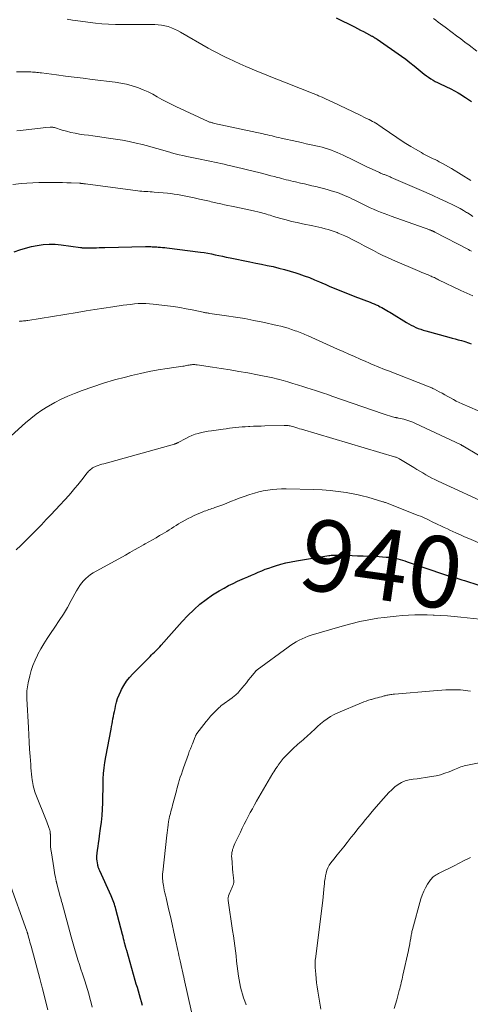
# Model space of a CAD drawing. Units: feet. Extents: x 2015000 to 2020000, y 520000 to 525000.
# Drawn here: x 2016044 to 2016170, y 521842 to 522118 of the extents above; entities that cross this region are included whole.
import ezdxf
from ezdxf.enums import TextEntityAlignment as Align

# ---------------------------------------------------------------- set-up
doc = ezdxf.new("R2010")
doc.units = ezdxf.units.FT
doc.header["$LTSCALE"] = 100
doc.header["$MEASUREMENT"] = 0
for name, color, linetype, lineweight in [('CONTOUR INDEX', 32, 'Continuous', 25), ('CONTOUR INDEX LABEL', 7, 'Continuous', 15), ('CONTOUR INTERMEDIATE', 40, 'Continuous', 15)]:
    doc.layers.add(name, color=color, linetype=linetype, lineweight=lineweight)
doc.styles.add('slant', font='romans.shx', dxfattribs={"oblique": 14.999978})

msp = doc.modelspace()

# ---------------------------------------------------------------- linework, layer by layer
at = {"layer": 'CONTOUR INDEX', "flags": 128}
for points, elevation in [([(2016132.34, 522118.35), (2016137.46, 522115.78), (2016138.32, 522115.35), (2016139.18, 522114.91), (2016140.04, 522114.46), (2016140.89, 522114.02), (2016142.38, 522113.23), (2016142.49, 522113.17), (2016142.59, 522113.11), (2016142.7, 522113.05), (2016142.8, 522112.98), (2016142.98, 522112.86), (2016142.99, 522112.85), (2016143.01, 522112.84), (2016143.02, 522112.83), (2016143.04, 522112.82), (2016143.1, 522112.78), (2016143.12, 522112.77), (2016143.13, 522112.76), (2016143.15, 522112.75), (2016143.16, 522112.74), (2016143.36, 522112.63), (2016143.47, 522112.56), (2016143.58, 522112.5), (2016143.69, 522112.42), (2016143.8, 522112.35), (2016150.63, 522107.57), (2016151.83, 522106.71), (2016153.01, 522105.82), (2016154.17, 522104.91), (2016155.31, 522103.97), (2016156.44, 522103.02), (2016157.02, 522102.56), (2016157.6, 522102.11), (2016158.21, 522101.69), (2016158.83, 522101.28), (2016159.47, 522100.9), (2016160.11, 522100.53), (2016160.76, 522100.19), (2016161.43, 522099.86), (2016164.49, 522098.4), (2016165.5, 522097.9), (2016166.48, 522097.36), (2016167.44, 522096.77), (2016168.38, 522096.15), (2016168.61, 522095.99), (2016169.42, 522095.42), (2016170.23, 522094.86)], 900), ([(2016042.18, 522052.77), (2016043.77, 522053.33), (2016045.38, 522053.82), (2016047.02, 522054.23), (2016048.67, 522054.58), (2016050.33, 522054.8), (2016052, 522054.92), (2016053.67, 522054.87), (2016055.35, 522054.73), (2016060.73, 522053.99), (2016060.88, 522053.97), (2016061.03, 522053.95), (2016061.19, 522053.93), (2016061.34, 522053.92), (2016061.49, 522053.91), (2016061.64, 522053.9), (2016061.79, 522053.9), (2016061.95, 522053.89), (2016062.27, 522053.9), (2016062.58, 522053.9), (2016062.89, 522053.91), (2016063.21, 522053.91), (2016063.52, 522053.91), (2016064.46, 522053.92), (2016065.24, 522053.93), (2016066.03, 522053.94), (2016066.81, 522053.95), (2016067.59, 522053.97), (2016078.97, 522054.22), (2016079.07, 522054.22), (2016079.17, 522054.23), (2016079.27, 522054.23), (2016079.37, 522054.23), (2016079.47, 522054.23), (2016079.57, 522054.23), (2016079.67, 522054.23), (2016079.77, 522054.23), (2016080.43, 522054.22), (2016080.87, 522054.2), (2016081.3, 522054.18), (2016081.73, 522054.16), (2016082.16, 522054.14), (2016082.52, 522054.11), (2016083.13, 522054.07), (2016083.74, 522054.01), (2016084.34, 522053.95), (2016084.95, 522053.88), (2016094.34, 522052.68), (2016095.39, 522052.54), (2016096.43, 522052.37), (2016097.46, 522052.18), (2016098.5, 522051.97), (2016099.53, 522051.75), (2016100.56, 522051.53), (2016101.59, 522051.31), (2016102.63, 522051.1), (2016108.21, 522049.97), (2016109.83, 522049.63), (2016111.45, 522049.3), (2016113.07, 522048.96), (2016114.68, 522048.61), (2016116.29, 522048.23), (2016117.89, 522047.82), (2016119.48, 522047.36), (2016121.06, 522046.86), (2016121.89, 522046.58), (2016123.37, 522046.07), (2016124.84, 522045.53), (2016126.29, 522044.94), (2016127.73, 522044.34), (2016128.3, 522044.09), (2016129.45, 522043.59), (2016130.61, 522043.09), (2016131.77, 522042.6), (2016132.93, 522042.12), (2016134.1, 522041.64), (2016135.26, 522041.17), (2016136.44, 522040.71), (2016137.61, 522040.26), (2016141.89, 522038.64), (2016142.45, 522038.42), (2016143, 522038.19), (2016143.55, 522037.94), (2016144.1, 522037.68), (2016144.24, 522037.61), (2016144.71, 522037.37), (2016145.17, 522037.13), (2016145.62, 522036.88), (2016146.07, 522036.62), (2016146.52, 522036.36), (2016146.97, 522036.09), (2016147.41, 522035.82), (2016147.86, 522035.55), (2016152.04, 522032.96), (2016152.67, 522032.58), (2016153.32, 522032.23), (2016153.98, 522031.9), (2016154.65, 522031.59), (2016155.33, 522031.31), (2016156.02, 522031.06), (2016156.72, 522030.83), (2016157.43, 522030.62), (2016163.94, 522028.85), (2016164.81, 522028.61), (2016165.68, 522028.37), (2016166.55, 522028.13), (2016167.42, 522027.89), (2016168.09, 522027.69), (2016168.62, 522027.53), (2016169.15, 522027.36), (2016169.66, 522027.17), (2016170.18, 522026.97)], 920), ([(2016078.14, 521841.57), (2016077.84, 521842.57), (2016077.55, 521843.57), (2016077.26, 521844.58), (2016076.97, 521845.58), (2016076.68, 521846.59), (2016076.39, 521847.59), (2016076.1, 521848.6), (2016073.7, 521856.98), (2016073.65, 521857.13), (2016073.61, 521857.28), (2016073.57, 521857.43), (2016073.53, 521857.58), (2016073.49, 521857.74), (2016073.45, 521857.89), (2016073.41, 521858.04), (2016073.37, 521858.19), (2016073.13, 521859.09), (2016072.98, 521859.69), (2016072.82, 521860.29), (2016072.67, 521860.89), (2016072.51, 521861.49), (2016070.69, 521868.55), (2016070.56, 521869.03), (2016070.42, 521869.5), (2016070.27, 521869.97), (2016070.11, 521870.44), (2016069.94, 521870.9), (2016069.76, 521871.36), (2016069.57, 521871.82), (2016069.37, 521872.27), (2016066.14, 521879.31), (2016066.06, 521879.52), (2016065.97, 521879.72), (2016065.89, 521879.93), (2016065.82, 521880.14), (2016065.75, 521880.35), (2016065.69, 521880.56), (2016065.64, 521880.78), (2016065.6, 521881), (2016065.42, 521882.07), (2016065.39, 521882.24), (2016065.37, 521882.4), (2016065.36, 521882.57), (2016065.35, 521882.73), (2016065.35, 521882.9), (2016065.35, 521883.06), (2016065.36, 521883.23), (2016065.38, 521883.39), (2016065.57, 521885.08), (2016065.69, 521886.08), (2016065.82, 521887.09), (2016065.95, 521888.1), (2016066.1, 521889.1), (2016066.41, 521891.21), (2016066.64, 521892.99), (2016066.82, 521894.78), (2016066.93, 521896.57), (2016067, 521898.36), (2016067.01, 521898.85), (2016067.04, 521900.4), (2016067.07, 521901.96), (2016067.11, 521903.51), (2016067.15, 521905.06), (2016067.24, 521906.61), (2016067.37, 521908.16), (2016067.57, 521909.69), (2016067.83, 521911.23), (2016069.31, 521919.04), (2016069.45, 521919.75), (2016069.59, 521920.46), (2016069.72, 521921.16), (2016069.86, 521921.87), (2016070, 521922.58), (2016070.14, 521923.29), (2016070.28, 521923.99), (2016070.43, 521924.7), (2016070.58, 521925.47), (2016070.85, 521926.55), (2016071.17, 521927.61), (2016071.58, 521928.64), (2016072.04, 521929.65), (2016072.27, 521930.1), (2016072.94, 521931.28), (2016073.68, 521932.41), (2016074.52, 521933.47), (2016075.42, 521934.48), (2016080.28, 521939.41), (2016080.67, 521939.8), (2016081.06, 521940.19), (2016081.45, 521940.57), (2016081.84, 521940.95), (2016082.23, 521941.33), (2016082.61, 521941.72), (2016082.98, 521942.12), (2016083.35, 521942.52), (2016086.21, 521945.82), (2016087.73, 521947.52), (2016089.27, 521949.19), (2016090.86, 521950.83), (2016092.48, 521952.43), (2016092.59, 521952.54), (2016094.22, 521954), (2016095.92, 521955.37), (2016097.72, 521956.61), (2016099.59, 521957.76), (2016100.98, 521958.55), (2016102.22, 521959.22), (2016103.47, 521959.86), (2016104.74, 521960.46), (2016106.02, 521961.03), (2016106.66, 521961.31), (2016107.63, 521961.73), (2016108.6, 521962.15), (2016109.57, 521962.57), (2016110.54, 521963), (2016111.52, 521963.41), (2016112.5, 521963.8), (2016113.5, 521964.16), (2016114.5, 521964.5), (2016115.37, 521964.78), (2016116.82, 521965.21), (2016118.28, 521965.6), (2016119.76, 521965.92), (2016121.25, 521966.2), (2016130.27, 521967.66), (2016130.61, 521967.71), (2016130.95, 521967.75), (2016131.3, 521967.78), (2016131.64, 521967.79), (2016131.99, 521967.8), (2016132.33, 521967.81), (2016132.68, 521967.81), (2016133.02, 521967.8), (2016135.37, 521967.72), (2016136.87, 521967.67), (2016138.37, 521967.62), (2016139.87, 521967.57), (2016141.37, 521967.52), (2016142.43, 521967.49), (2016143.4, 521967.45), (2016144.37, 521967.4), (2016145.34, 521967.33), (2016146.31, 521967.24), (2016146.88, 521967.18), (2016147.56, 521967.1), (2016148.24, 521966.99), (2016148.91, 521966.86), (2016149.58, 521966.7), (2016150.24, 521966.52), (2016150.91, 521966.33), (2016151.56, 521966.13), (2016152.22, 521965.92), (2016162.72, 521962.38), (2016163.52, 521962.11), (2016164.31, 521961.86), (2016165.12, 521961.61), (2016165.92, 521961.37), (2016166.72, 521961.13), (2016167.53, 521960.89), (2016168.33, 521960.64), (2016169.13, 521960.39), (2016173.82, 521958.89)], 940)]:
    msp.add_lwpolyline(points, dxfattribs=dict(at, elevation=elevation))
at = {"layer": 'CONTOUR INTERMEDIATE', "flags": 128}
for points, elevation in [([(2016057.01, 522117.94), (2016058.53, 522117.68), (2016060.05, 522117.46), (2016064.92, 522116.85), (2016066.78, 522116.66), (2016068.65, 522116.52), (2016070.52, 522116.45), (2016072.39, 522116.44), (2016072.47, 522116.44), (2016074.31, 522116.46), (2016076.15, 522116.47), (2016077.98, 522116.47), (2016079.82, 522116.47), (2016081.6, 522116.46), (2016082.54, 522116.41), (2016083.48, 522116.3), (2016084.4, 522116.11), (2016085.31, 522115.87), (2016086.2, 522115.55), (2016087.08, 522115.19), (2016087.93, 522114.78), (2016088.77, 522114.34), (2016096.54, 522109.85), (2016097.76, 522109.17), (2016099, 522108.5), (2016100.25, 522107.86), (2016101.51, 522107.24), (2016102.18, 522106.92), (2016103.79, 522106.17), (2016105.41, 522105.43), (2016107.04, 522104.72), (2016108.68, 522104.03), (2016109.7, 522103.6), (2016111.86, 522102.71), (2016114.02, 522101.84), (2016116.19, 522100.97), (2016118.36, 522100.12), (2016122.38, 522098.56), (2016123.56, 522098.09), (2016124.74, 522097.62), (2016125.91, 522097.14), (2016127.08, 522096.65), (2016127.39, 522096.52), (2016128.4, 522096.08), (2016129.41, 522095.63), (2016130.41, 522095.17), (2016131.41, 522094.7), (2016138.87, 522091.12), (2016139.48, 522090.83), (2016140.09, 522090.53), (2016140.7, 522090.24), (2016141.31, 522089.94), (2016141.55, 522089.82), (2016142.03, 522089.57), (2016142.51, 522089.32), (2016142.98, 522089.06), (2016143.45, 522088.78), (2016143.91, 522088.5), (2016144.36, 522088.21), (2016144.82, 522087.92), (2016145.26, 522087.61), (2016149.3, 522084.83), (2016150.59, 522083.96), (2016151.9, 522083.11), (2016153.23, 522082.3), (2016154.57, 522081.51), (2016156.2, 522080.57), (2016156.74, 522080.27), (2016157.28, 522079.98), (2016157.83, 522079.69), (2016158.38, 522079.42), (2016158.94, 522079.14), (2016159.49, 522078.87), (2016160.04, 522078.6), (2016160.6, 522078.32), (2016161.23, 522078), (2016162.1, 522077.55), (2016162.95, 522077.08), (2016163.8, 522076.6), (2016164.63, 522076.1), (2016170.08, 522072.76)], 904), ([(2016159.62, 522118.13), (2016160.27, 522117.64), (2016160.91, 522117.15), (2016161.56, 522116.66), (2016162.2, 522116.17), (2016162.85, 522115.68), (2016164.86, 522114.19), (2016166.04, 522113.31), (2016167.22, 522112.42), (2016168.39, 522111.53), (2016169.56, 522110.63), (2016171.72, 522108.96)], 896), ([(2016042.87, 522103.21), (2016043.75, 522103.21), (2016044.63, 522103.21), (2016045.51, 522103.19), (2016046.41, 522103.18), (2016046.84, 522103.17), (2016047.28, 522103.15), (2016047.71, 522103.12), (2016048.14, 522103.09), (2016048.58, 522103.05), (2016049.01, 522103), (2016049.44, 522102.95), (2016049.87, 522102.9), (2016054.01, 522102.36), (2016056.52, 522102.03), (2016059.02, 522101.71), (2016061.53, 522101.4), (2016064.03, 522101.1), (2016070.49, 522100.31), (2016072.08, 522100.06), (2016073.65, 522099.74), (2016075.19, 522099.31), (2016076.71, 522098.8), (2016076.99, 522098.7), (2016078.35, 522098.16), (2016079.68, 522097.57), (2016080.99, 522096.91), (2016082.27, 522096.2), (2016083.54, 522095.48), (2016084.83, 522094.79), (2016086.14, 522094.13), (2016087.46, 522093.5), (2016096.5, 522089.32), (2016096.72, 522089.23), (2016096.93, 522089.14), (2016097.15, 522089.07), (2016097.37, 522088.99), (2016097.59, 522088.93), (2016097.82, 522088.87), (2016098.04, 522088.81), (2016098.27, 522088.76), (2016111.88, 522085.81), (2016112.51, 522085.67), (2016113.14, 522085.53), (2016113.77, 522085.38), (2016114.4, 522085.23), (2016115.02, 522085.08), (2016115.65, 522084.93), (2016116.28, 522084.78), (2016116.91, 522084.64), (2016121.32, 522083.66), (2016122.66, 522083.36), (2016123.99, 522083.06), (2016125.33, 522082.76), (2016126.66, 522082.46), (2016127.58, 522082.26), (2016128.45, 522082.05), (2016129.31, 522081.81), (2016130.17, 522081.54), (2016131.01, 522081.25), (2016131.85, 522080.92), (2016132.67, 522080.58), (2016133.49, 522080.21), (2016134.3, 522079.83), (2016137.16, 522078.41), (2016138.47, 522077.77), (2016139.78, 522077.14), (2016141.1, 522076.52), (2016142.43, 522075.9), (2016144.48, 522074.96), (2016144.78, 522074.83), (2016145.08, 522074.7), (2016145.39, 522074.57), (2016145.7, 522074.45), (2016145.85, 522074.39), (2016146.08, 522074.3), (2016146.32, 522074.21), (2016146.56, 522074.12), (2016146.79, 522074.02), (2016147.03, 522073.93), (2016147.26, 522073.83), (2016147.5, 522073.74), (2016147.73, 522073.64), (2016155.59, 522070.23), (2016157.52, 522069.38), (2016159.44, 522068.52), (2016161.36, 522067.64), (2016163.26, 522066.74), (2016165.18, 522065.83), (2016166.12, 522065.36), (2016167.05, 522064.88), (2016167.96, 522064.37), (2016168.86, 522063.83), (2016169.09, 522063.69), (2016169.85, 522063.19), (2016170.6, 522062.67)], 908), ([(2016042.92, 522086.67), (2016043.85, 522086.78), (2016048, 522087.27), (2016048.76, 522087.35), (2016049.52, 522087.44), (2016050.29, 522087.52), (2016051.05, 522087.6), (2016052.29, 522087.72), (2016052.43, 522087.73), (2016052.58, 522087.73), (2016052.73, 522087.72), (2016052.87, 522087.7), (2016053.02, 522087.67), (2016053.16, 522087.64), (2016053.31, 522087.6), (2016053.45, 522087.56), (2016055.63, 522086.9), (2016056.83, 522086.56), (2016058.05, 522086.25), (2016059.28, 522086), (2016060.51, 522085.78), (2016061.76, 522085.59), (2016063, 522085.41), (2016064.24, 522085.24), (2016065.49, 522085.07), (2016068.64, 522084.64), (2016070.58, 522084.35), (2016072.51, 522084.03), (2016074.43, 522083.65), (2016076.34, 522083.24), (2016078.14, 522082.82), (2016079.14, 522082.58), (2016080.14, 522082.32), (2016081.14, 522082.04), (2016082.13, 522081.74), (2016083.12, 522081.43), (2016084.11, 522081.13), (2016085.1, 522080.84), (2016086.1, 522080.56), (2016086.22, 522080.53), (2016087.29, 522080.24), (2016088.35, 522079.98), (2016089.42, 522079.73), (2016090.5, 522079.49), (2016094.71, 522078.62), (2016095.61, 522078.44), (2016096.51, 522078.25), (2016097.41, 522078.06), (2016098.31, 522077.88), (2016099.2, 522077.68), (2016100.1, 522077.49), (2016101, 522077.29), (2016101.89, 522077.09), (2016102.46, 522076.96), (2016103.64, 522076.68), (2016104.81, 522076.41), (2016105.99, 522076.12), (2016107.16, 522075.84), (2016111.07, 522074.88), (2016112.07, 522074.63), (2016113.08, 522074.37), (2016114.08, 522074.1), (2016115.08, 522073.83), (2016115.79, 522073.64), (2016116.44, 522073.46), (2016117.09, 522073.29), (2016117.74, 522073.12), (2016118.39, 522072.96), (2016119.04, 522072.8), (2016119.69, 522072.64), (2016120.34, 522072.49), (2016120.99, 522072.34), (2016122.36, 522072.03), (2016123.44, 522071.78), (2016124.51, 522071.53), (2016125.58, 522071.28), (2016126.66, 522071.03), (2016127.73, 522070.76), (2016128.79, 522070.48), (2016129.85, 522070.19), (2016130.91, 522069.89), (2016132, 522069.57), (2016132.69, 522069.35), (2016133.38, 522069.12), (2016134.05, 522068.85), (2016134.72, 522068.57), (2016135.38, 522068.26), (2016136.04, 522067.96), (2016136.7, 522067.64), (2016137.35, 522067.32), (2016139.97, 522066.01), (2016140.93, 522065.55), (2016141.88, 522065.11), (2016142.85, 522064.68), (2016143.83, 522064.27), (2016144.81, 522063.88), (2016145.79, 522063.5), (2016146.78, 522063.13), (2016147.77, 522062.76), (2016158.57, 522058.9), (2016158.71, 522058.85), (2016158.86, 522058.8), (2016159, 522058.74), (2016159.14, 522058.68), (2016159.24, 522058.65), (2016159.33, 522058.61), (2016159.42, 522058.57), (2016159.51, 522058.53), (2016159.6, 522058.48), (2016159.69, 522058.44), (2016159.78, 522058.4), (2016159.87, 522058.35), (2016159.96, 522058.3), (2016169.37, 522053.38), (2016169.79, 522053.16), (2016170.21, 522052.92)], 912), ([(2016041.77, 522071.64), (2016044.21, 522071.87), (2016045.76, 522072), (2016047.42, 522072.12), (2016049.09, 522072.2), (2016050.75, 522072.23), (2016052.42, 522072.22), (2016053.34, 522072.21), (2016054.54, 522072.18), (2016055.75, 522072.16), (2016056.96, 522072.12), (2016058.16, 522072.07), (2016060.46, 522071.98), (2016060.52, 522071.98), (2016060.58, 522071.98), (2016060.63, 522071.97), (2016060.69, 522071.97), (2016060.75, 522071.97), (2016060.8, 522071.96), (2016060.86, 522071.95), (2016060.92, 522071.95), (2016061.25, 522071.9), (2016061.47, 522071.87), (2016061.69, 522071.84), (2016061.91, 522071.82), (2016062.13, 522071.79), (2016076.79, 522069.85), (2016077.36, 522069.78), (2016077.93, 522069.73), (2016078.51, 522069.69), (2016079.08, 522069.66), (2016079.66, 522069.64), (2016080.23, 522069.61), (2016080.81, 522069.57), (2016081.38, 522069.53), (2016085.13, 522069.19), (2016086.07, 522069.09), (2016087, 522068.97), (2016087.93, 522068.81), (2016088.86, 522068.63), (2016089.78, 522068.44), (2016090.71, 522068.24), (2016091.63, 522068.05), (2016092.56, 522067.86), (2016094.11, 522067.53), (2016094.58, 522067.44), (2016095.04, 522067.34), (2016095.51, 522067.24), (2016095.97, 522067.13), (2016096.44, 522067.03), (2016096.9, 522066.93), (2016097.36, 522066.82), (2016097.83, 522066.71), (2016098.3, 522066.6), (2016099, 522066.44), (2016099.7, 522066.28), (2016100.4, 522066.12), (2016101.1, 522065.97), (2016103.99, 522065.36), (2016105.29, 522065.08), (2016106.6, 522064.8), (2016107.9, 522064.51), (2016109.19, 522064.22), (2016110.75, 522063.86), (2016111.27, 522063.74), (2016111.78, 522063.61), (2016112.3, 522063.46), (2016112.81, 522063.31), (2016113.32, 522063.16), (2016113.83, 522063), (2016114.34, 522062.85), (2016114.85, 522062.7), (2016116.84, 522062.12), (2016118.35, 522061.7), (2016119.87, 522061.31), (2016121.4, 522060.95), (2016122.93, 522060.62), (2016125.78, 522060.05), (2016126.65, 522059.86), (2016127.51, 522059.67), (2016128.38, 522059.46), (2016129.24, 522059.25), (2016130.1, 522059.01), (2016130.94, 522058.75), (2016131.78, 522058.47), (2016132.62, 522058.16), (2016132.9, 522058.04), (2016133.87, 522057.65), (2016134.82, 522057.23), (2016135.76, 522056.78), (2016136.69, 522056.32), (2016137.57, 522055.86), (2016138.88, 522055.18), (2016140.19, 522054.49), (2016141.5, 522053.8), (2016142.8, 522053.1), (2016144.11, 522052.41), (2016145.43, 522051.76), (2016146.77, 522051.13), (2016148.12, 522050.53), (2016155.79, 522047.24), (2016156.36, 522047), (2016156.94, 522046.75), (2016157.52, 522046.51), (2016158.1, 522046.28), (2016158.65, 522046.05), (2016158.95, 522045.93), (2016159.25, 522045.8), (2016159.55, 522045.66), (2016159.85, 522045.53), (2016160.15, 522045.38), (2016160.45, 522045.24), (2016160.75, 522045.1), (2016161.05, 522044.96), (2016167.28, 522041.95), (2016168.96, 522041.16), (2016170.64, 522040.39)], 916), ([(2016043.68, 522033.27), (2016043.79, 522033.3), (2016043.9, 522033.32), (2016044.02, 522033.33), (2016044.13, 522033.34), (2016044.25, 522033.35), (2016044.36, 522033.36), (2016044.47, 522033.37), (2016044.85, 522033.39), (2016045.15, 522033.42), (2016045.45, 522033.45), (2016045.74, 522033.49), (2016046.04, 522033.53), (2016059.84, 522035.81), (2016062.33, 522036.21), (2016064.82, 522036.61), (2016067.32, 522036.99), (2016069.81, 522037.36), (2016072.69, 522037.78), (2016073.75, 522037.92), (2016074.8, 522038.05), (2016075.86, 522038.15), (2016076.92, 522038.24), (2016077.98, 522038.28), (2016079.04, 522038.29), (2016080.1, 522038.23), (2016081.15, 522038.13), (2016085.09, 522037.65), (2016086.84, 522037.41), (2016088.59, 522037.13), (2016090.33, 522036.82), (2016092.07, 522036.47), (2016095.07, 522035.83), (2016095.3, 522035.78), (2016095.53, 522035.74), (2016095.77, 522035.7), (2016096, 522035.66), (2016096.24, 522035.63), (2016096.47, 522035.59), (2016096.7, 522035.56), (2016096.94, 522035.52), (2016101.61, 522034.87), (2016104.18, 522034.48), (2016106.74, 522034.05), (2016109.29, 522033.56), (2016111.83, 522033.03), (2016115.86, 522032.13), (2016116.87, 522031.89), (2016117.87, 522031.63), (2016118.87, 522031.33), (2016119.85, 522031.02), (2016120.89, 522030.67), (2016121.35, 522030.51), (2016121.81, 522030.34), (2016122.27, 522030.16), (2016122.72, 522029.98), (2016123.17, 522029.78), (2016123.62, 522029.59), (2016124.07, 522029.39), (2016124.52, 522029.19), (2016132.77, 522025.49), (2016134.35, 522024.79), (2016135.92, 522024.09), (2016137.5, 522023.39), (2016139.08, 522022.7), (2016140.68, 522021.99), (2016141.46, 522021.65), (2016142.25, 522021.32), (2016143.03, 522020.98), (2016143.81, 522020.65), (2016144.6, 522020.33), (2016145.39, 522020.01), (2016146.18, 522019.69), (2016146.97, 522019.38), (2016157.9, 522015.11), (2016158.15, 522015.01), (2016158.4, 522014.91), (2016158.65, 522014.81), (2016158.9, 522014.72), (2016159.14, 522014.61), (2016159.39, 522014.51), (2016159.63, 522014.39), (2016159.87, 522014.27), (2016161.2, 522013.56), (2016162, 522013.13), (2016162.8, 522012.7), (2016163.6, 522012.26), (2016164.39, 522011.82), (2016165.19, 522011.38), (2016165.99, 522010.96), (2016166.81, 522010.57), (2016167.64, 522010.19), (2016178.4, 522005.48)], 924), ([(2016041.31, 522001.19), (2016045.33, 522004.83), (2016046.82, 522006.1), (2016048.36, 522007.3), (2016049.96, 522008.42), (2016051.61, 522009.47), (2016051.76, 522009.56), (2016053.54, 522010.56), (2016055.36, 522011.5), (2016057.22, 522012.33), (2016059.11, 522013.11), (2016061.22, 522013.9), (2016064.21, 522014.97), (2016067.23, 522015.97), (2016070.27, 522016.86), (2016073.34, 522017.68), (2016075.05, 522018.1), (2016077.53, 522018.68), (2016080.03, 522019.21), (2016082.54, 522019.67), (2016085.06, 522020.08), (2016089.41, 522020.72), (2016089.76, 522020.77), (2016090.11, 522020.83), (2016090.46, 522020.9), (2016090.8, 522020.97), (2016090.88, 522020.98), (2016091.19, 522021.04), (2016091.5, 522021.09), (2016091.82, 522021.13), (2016092.13, 522021.16), (2016092.45, 522021.17), (2016092.76, 522021.16), (2016093.08, 522021.14), (2016093.39, 522021.1), (2016097.72, 522020.46), (2016100.19, 522020.07), (2016102.66, 522019.68), (2016105.13, 522019.26), (2016107.59, 522018.83), (2016110.32, 522018.34), (2016111.76, 522018.06), (2016113.19, 522017.76), (2016114.61, 522017.43), (2016116.03, 522017.08), (2016116.15, 522017.05), (2016117.5, 522016.68), (2016118.85, 522016.3), (2016120.19, 522015.9), (2016121.52, 522015.49), (2016121.85, 522015.39), (2016123.02, 522015.02), (2016124.18, 522014.65), (2016125.35, 522014.27), (2016126.52, 522013.9), (2016127.68, 522013.52), (2016128.84, 522013.14), (2016130, 522012.75), (2016131.16, 522012.35), (2016145.49, 522007.39), (2016146.08, 522007.2), (2016146.67, 522007.01), (2016147.26, 522006.83), (2016147.85, 522006.65), (2016148.81, 522006.38), (2016148.93, 522006.35), (2016149.05, 522006.32), (2016149.17, 522006.3), (2016149.29, 522006.28), (2016149.41, 522006.26), (2016149.53, 522006.24), (2016149.65, 522006.21), (2016149.78, 522006.19), (2016151.27, 522005.84), (2016152.12, 522005.6), (2016152.97, 522005.34), (2016153.8, 522005.02), (2016154.61, 522004.67), (2016167.13, 521998.77), (2016167.22, 521998.73), (2016167.31, 521998.68), (2016167.4, 521998.63), (2016167.49, 521998.58), (2016167.57, 521998.53), (2016167.66, 521998.48), (2016167.75, 521998.43), (2016167.83, 521998.38), (2016172.23, 521995.8)], 928), ([(2016042.77, 521969.22), (2016044.06, 521970.49), (2016045.35, 521971.76), (2016045.61, 521972.02), (2016047.02, 521973.43), (2016048.42, 521974.85), (2016049.81, 521976.28), (2016051.19, 521977.72), (2016052.5, 521979.09), (2016053.78, 521980.46), (2016055.05, 521981.83), (2016056.31, 521983.22), (2016057.55, 521984.62), (2016058.42, 521985.61), (2016059.21, 521986.53), (2016060, 521987.46), (2016060.76, 521988.41), (2016061.52, 521989.36), (2016062.56, 521990.7), (2016062.8, 521990.98), (2016063.04, 521991.26), (2016063.3, 521991.52), (2016063.56, 521991.77), (2016063.85, 521992), (2016064.15, 521992.21), (2016064.46, 521992.38), (2016064.8, 521992.54), (2016065.15, 521992.68), (2016065.67, 521992.87), (2016066.19, 521993.06), (2016066.72, 521993.23), (2016067.26, 521993.39), (2016087.07, 521998.88), (2016087.21, 521998.92), (2016087.34, 521998.97), (2016087.47, 521999.02), (2016087.6, 521999.08), (2016087.73, 521999.14), (2016087.86, 521999.21), (2016087.98, 521999.28), (2016088.11, 521999.34), (2016090.22, 522000.5), (2016091.07, 522000.93), (2016091.93, 522001.31), (2016092.83, 522001.63), (2016093.74, 522001.9), (2016094.67, 522002.12), (2016095.6, 522002.32), (2016096.54, 522002.49), (2016097.48, 522002.63), (2016100.71, 522003.08), (2016101.59, 522003.19), (2016102.47, 522003.31), (2016103.36, 522003.42), (2016104.24, 522003.53), (2016105.12, 522003.62), (2016106.01, 522003.71), (2016106.9, 522003.77), (2016107.79, 522003.81), (2016108.14, 522003.83), (2016109.21, 522003.87), (2016110.28, 522003.91), (2016111.35, 522003.95), (2016112.42, 522003.98), (2016117.75, 522004.14), (2016118.04, 522004.14), (2016118.32, 522004.13), (2016118.61, 522004.11), (2016118.9, 522004.08), (2016119.19, 522004.04), (2016119.47, 522003.99), (2016119.76, 522003.92), (2016120.03, 522003.84), (2016120.54, 522003.69), (2016121.07, 522003.53), (2016121.6, 522003.37), (2016122.13, 522003.21), (2016122.66, 522003.05), (2016148.94, 521995.24), (2016149.13, 521995.18), (2016149.32, 521995.12), (2016149.5, 521995.05), (2016149.69, 521994.97), (2016149.87, 521994.89), (2016150.05, 521994.8), (2016150.22, 521994.71), (2016150.39, 521994.61), (2016154.08, 521992.31), (2016154.91, 521991.79), (2016155.75, 521991.29), (2016156.59, 521990.79), (2016157.43, 521990.3), (2016158.29, 521989.83), (2016159.15, 521989.37), (2016160.02, 521988.93), (2016160.91, 521988.51), (2016175.96, 521981.55)], 932), ([(2016064.04, 521841.09), (2016063.73, 521842.34), (2016063.41, 521843.59), (2016063.07, 521844.83), (2016062.71, 521846.06), (2016062.33, 521847.29), (2016061.94, 521848.52), (2016061.3, 521850.44), (2016060.88, 521851.74), (2016060.47, 521853.03), (2016060.06, 521854.33), (2016059.66, 521855.63), (2016059.27, 521856.93), (2016058.89, 521858.24), (2016058.52, 521859.55), (2016058.16, 521860.86), (2016055.61, 521870.26), (2016055.48, 521870.73), (2016055.35, 521871.2), (2016055.22, 521871.67), (2016055.1, 521872.13), (2016054.15, 521875.66), (2016054.12, 521875.75), (2016054.1, 521875.84), (2016054.08, 521875.93), (2016054.05, 521876.03), (2016054.03, 521876.12), (2016054.01, 521876.21), (2016053.99, 521876.31), (2016053.97, 521876.4), (2016053.74, 521877.54), (2016053.6, 521878.2), (2016053.48, 521878.86), (2016053.36, 521879.53), (2016053.26, 521880.19), (2016052.62, 521884.38), (2016052.5, 521885.27), (2016052.41, 521886.15), (2016052.36, 521887.04), (2016052.33, 521887.93), (2016052.32, 521889.37), (2016052.32, 521889.54), (2016052.31, 521889.71), (2016052.3, 521889.89), (2016052.29, 521890.06), (2016052.27, 521890.23), (2016052.25, 521890.4), (2016052.21, 521890.57), (2016052.16, 521890.73), (2016051.92, 521891.45), (2016051.74, 521891.98), (2016051.55, 521892.5), (2016051.35, 521893.01), (2016051.15, 521893.53), (2016048.29, 521900.69), (2016048.1, 521901.19), (2016047.93, 521901.7), (2016047.77, 521902.21), (2016047.63, 521902.73), (2016047.51, 521903.25), (2016047.41, 521903.78), (2016047.32, 521904.3), (2016047.24, 521904.84), (2016047.16, 521905.53), (2016047.06, 521906.42), (2016046.96, 521907.3), (2016046.89, 521908.18), (2016046.82, 521909.07), (2016046.66, 521911.35), (2016046.53, 521913.38), (2016046.4, 521915.4), (2016046.29, 521917.43), (2016046.18, 521919.46), (2016045.77, 521927.52), (2016045.75, 521928.08), (2016045.75, 521928.64), (2016045.76, 521929.2), (2016045.78, 521929.76), (2016045.82, 521930.32), (2016045.89, 521930.88), (2016045.98, 521931.43), (2016046.1, 521931.98), (2016046.55, 521933.91), (2016046.96, 521935.41), (2016047.45, 521936.88), (2016048.04, 521938.31), (2016048.7, 521939.71), (2016048.85, 521939.98), (2016049.66, 521941.48), (2016050.52, 521942.96), (2016051.43, 521944.41), (2016052.38, 521945.83), (2016053.62, 521947.61), (2016054.83, 521949.42), (2016056, 521951.26), (2016057.11, 521953.14), (2016058.18, 521955.04), (2016059.64, 521957.75), (2016060.08, 521958.51), (2016060.56, 521959.24), (2016061.08, 521959.94), (2016061.63, 521960.61), (2016062.24, 521961.23), (2016062.89, 521961.81), (2016063.59, 521962.31), (2016064.33, 521962.78), (2016073.34, 521967.81), (2016074.6, 521968.52), (2016075.86, 521969.22), (2016077.12, 521969.93), (2016078.39, 521970.63), (2016078.86, 521970.9), (2016079.88, 521971.47), (2016080.9, 521972.05), (2016081.91, 521972.64), (2016082.93, 521973.23), (2016083.61, 521973.64), (2016084.27, 521974.03), (2016084.94, 521974.44), (2016085.59, 521974.86), (2016086.24, 521975.28), (2016086.89, 521975.7), (2016087.55, 521976.11), (2016088.21, 521976.52), (2016088.87, 521976.92), (2016089.19, 521977.11), (2016090.03, 521977.58), (2016090.88, 521978.03), (2016091.74, 521978.45), (2016092.61, 521978.85), (2016095.02, 521979.89), (2016095.43, 521980.06), (2016095.85, 521980.22), (2016096.28, 521980.38), (2016096.7, 521980.52), (2016097.13, 521980.66), (2016097.56, 521980.8), (2016097.99, 521980.94), (2016098.42, 521981.08), (2016098.69, 521981.17), (2016099.26, 521981.36), (2016099.82, 521981.57), (2016100.38, 521981.78), (2016100.93, 521982), (2016101.96, 521982.43), (2016103.03, 521982.86), (2016104.1, 521983.28), (2016105.18, 521983.69), (2016106.27, 521984.08), (2016108.22, 521984.76), (2016109.45, 521985.15), (2016110.69, 521985.5), (2016111.94, 521985.77), (2016113.21, 521986), (2016114.49, 521986.16), (2016115.77, 521986.27), (2016117.05, 521986.32), (2016118.34, 521986.33), (2016126.12, 521986.19), (2016128.4, 521986.1), (2016130.67, 521985.93), (2016132.93, 521985.65), (2016135.18, 521985.29), (2016136.53, 521985.05), (2016138.1, 521984.73), (2016139.66, 521984.38), (2016141.2, 521983.99), (2016142.74, 521983.55), (2016145.4, 521982.75), (2016145.6, 521982.69), (2016145.8, 521982.62), (2016145.99, 521982.55), (2016146.19, 521982.48), (2016155.35, 521978.9), (2016155.98, 521978.65), (2016156.6, 521978.39), (2016157.21, 521978.11), (2016157.82, 521977.82), (2016158.43, 521977.53), (2016159.03, 521977.23), (2016159.64, 521976.94), (2016160.25, 521976.64), (2016160.81, 521976.37), (2016161.7, 521975.94), (2016162.59, 521975.52), (2016163.48, 521975.1), (2016164.38, 521974.69), (2016164.87, 521974.47), (2016166.02, 521973.95), (2016167.16, 521973.44), (2016168.31, 521972.94), (2016169.46, 521972.44), (2016178.37, 521968.63)], 936), ([(2016091.85, 521839.78), (2016089.82, 521848.93), (2016089.68, 521849.56), (2016089.54, 521850.19), (2016089.4, 521850.81), (2016089.25, 521851.44), (2016089.11, 521852.07), (2016088.97, 521852.69), (2016088.83, 521853.32), (2016088.68, 521853.95), (2016088.64, 521854.13), (2016088.48, 521854.85), (2016088.32, 521855.56), (2016088.17, 521856.28), (2016088.02, 521857), (2016087.4, 521859.95), (2016086.94, 521862.14), (2016086.46, 521864.33), (2016085.96, 521866.51), (2016085.45, 521868.69), (2016084.72, 521871.74), (2016084.55, 521872.46), (2016084.39, 521873.18), (2016084.23, 521873.91), (2016084.08, 521874.64), (2016083.97, 521875.17), (2016083.89, 521875.63), (2016083.82, 521876.1), (2016083.78, 521876.56), (2016083.75, 521877.03), (2016083.74, 521877.5), (2016083.75, 521877.97), (2016083.77, 521878.44), (2016083.81, 521878.91), (2016084.92, 521889.29), (2016085, 521890), (2016085.08, 521890.71), (2016085.18, 521891.42), (2016085.28, 521892.13), (2016085.44, 521893.22), (2016085.46, 521893.38), (2016085.49, 521893.54), (2016085.52, 521893.7), (2016085.55, 521893.86), (2016085.59, 521894.02), (2016085.63, 521894.17), (2016085.67, 521894.33), (2016085.7, 521894.49), (2016085.93, 521895.37), (2016086.08, 521895.96), (2016086.23, 521896.56), (2016086.39, 521897.15), (2016086.54, 521897.75), (2016087.6, 521901.77), (2016087.74, 521902.29), (2016087.88, 521902.8), (2016088.03, 521903.32), (2016088.19, 521903.83), (2016088.42, 521904.61), (2016088.71, 521905.51), (2016089, 521906.41), (2016089.3, 521907.3), (2016089.61, 521908.19), (2016090.97, 521912.04), (2016091.1, 521912.4), (2016091.23, 521912.76), (2016091.37, 521913.11), (2016091.52, 521913.47), (2016091.66, 521913.82), (2016091.81, 521914.17), (2016091.95, 521914.53), (2016092.09, 521914.89), (2016092.87, 521916.9), (2016092.92, 521917.02), (2016092.97, 521917.13), (2016093.02, 521917.25), (2016093.08, 521917.36), (2016093.15, 521917.47), (2016093.21, 521917.58), (2016093.28, 521917.68), (2016093.36, 521917.78), (2016095.99, 521921.17), (2016096.58, 521921.9), (2016097.19, 521922.61), (2016097.82, 521923.3), (2016098.48, 521923.98), (2016099.32, 521924.82), (2016099.58, 521925.06), (2016099.83, 521925.29), (2016100.1, 521925.5), (2016100.38, 521925.71), (2016103.2, 521927.76), (2016103.44, 521927.94), (2016103.68, 521928.12), (2016103.91, 521928.31), (2016104.14, 521928.5), (2016104.37, 521928.7), (2016104.58, 521928.91), (2016104.79, 521929.13), (2016104.98, 521929.35), (2016105.92, 521930.48), (2016106.56, 521931.26), (2016107.2, 521932.03), (2016107.84, 521932.81), (2016108.48, 521933.6), (2016109.73, 521935.13), (2016109.74, 521935.14), (2016109.76, 521935.16), (2016109.77, 521935.18), (2016109.78, 521935.19), (2016109.84, 521935.26), (2016109.86, 521935.28), (2016109.87, 521935.29), (2016109.89, 521935.31), (2016109.9, 521935.32), (2016109.99, 521935.41), (2016110.05, 521935.46), (2016110.11, 521935.52), (2016110.17, 521935.57), (2016110.24, 521935.62), (2016118.87, 521942.02), (2016119.62, 521942.55), (2016120.39, 521943.05), (2016121.18, 521943.52), (2016121.99, 521943.96), (2016122.81, 521944.36), (2016123.65, 521944.73), (2016124.52, 521945.05), (2016125.39, 521945.34), (2016133.99, 521947.88), (2016136.48, 521948.56), (2016138.98, 521949.16), (2016141.51, 521949.65), (2016144.06, 521950.07), (2016145.75, 521950.31), (2016147.46, 521950.53), (2016149.18, 521950.71), (2016150.9, 521950.85), (2016152.63, 521950.96), (2016154.36, 521951.02), (2016156.08, 521951.06), (2016157.81, 521951.04), (2016159.54, 521950.99), (2016159.81, 521950.98), (2016161.68, 521950.89), (2016163.54, 521950.77), (2016165.39, 521950.61), (2016167.25, 521950.42), (2016172.62, 521949.82)], 944), ([(2016107.18, 521841.77), (2016106.79, 521842.74), (2016106.43, 521843.71), (2016106.11, 521844.71), (2016105.82, 521845.7), (2016105.56, 521846.71), (2016105.34, 521847.73), (2016105.16, 521848.76), (2016105.01, 521849.79), (2016104.84, 521851.17), (2016104.66, 521852.6), (2016104.49, 521854.02), (2016104.32, 521855.45), (2016104.14, 521856.87), (2016103.97, 521858.3), (2016103.78, 521859.72), (2016103.58, 521861.14), (2016103.37, 521862.56), (2016102.1, 521870.98), (2016102.08, 521871.14), (2016102.07, 521871.3), (2016102.06, 521871.47), (2016102.07, 521871.63), (2016102.09, 521871.8), (2016102.11, 521871.96), (2016102.16, 521872.11), (2016102.21, 521872.27), (2016102.43, 521872.8), (2016102.6, 521873.22), (2016102.78, 521873.64), (2016102.95, 521874.06), (2016103.13, 521874.47), (2016103.46, 521875.21), (2016103.53, 521875.39), (2016103.58, 521875.57), (2016103.63, 521875.75), (2016103.66, 521875.94), (2016103.68, 521876.13), (2016103.69, 521876.32), (2016103.68, 521876.51), (2016103.67, 521876.7), (2016103.61, 521877.11), (2016103.57, 521877.51), (2016103.52, 521877.9), (2016103.48, 521878.3), (2016103.45, 521878.7), (2016103.11, 521882.97), (2016103.09, 521883.26), (2016103.09, 521883.55), (2016103.1, 521883.84), (2016103.12, 521884.14), (2016103.16, 521884.43), (2016103.22, 521884.71), (2016103.29, 521885), (2016103.37, 521885.28), (2016103.49, 521885.62), (2016103.64, 521886.06), (2016103.81, 521886.5), (2016104, 521886.93), (2016104.19, 521887.36), (2016105.52, 521890.16), (2016106.05, 521891.26), (2016106.59, 521892.36), (2016107.15, 521893.45), (2016107.71, 521894.54), (2016108.29, 521895.62), (2016108.88, 521896.69), (2016109.48, 521897.76), (2016110.09, 521898.82), (2016114.65, 521906.63), (2016114.92, 521907.09), (2016115.2, 521907.55), (2016115.49, 521908), (2016115.79, 521908.44), (2016115.89, 521908.58), (2016116.15, 521908.95), (2016116.41, 521909.31), (2016116.68, 521909.68), (2016116.95, 521910.04), (2016117.24, 521910.39), (2016117.53, 521910.74), (2016117.83, 521911.07), (2016118.14, 521911.4), (2016120.2, 521913.47), (2016120.66, 521913.92), (2016121.13, 521914.36), (2016121.61, 521914.78), (2016122.11, 521915.19), (2016122.6, 521915.6), (2016123.09, 521916.02), (2016123.57, 521916.44), (2016124.04, 521916.88), (2016125.4, 521918.16), (2016126.26, 521918.95), (2016127.13, 521919.73), (2016128.01, 521920.49), (2016128.91, 521921.24), (2016129.83, 521921.93), (2016130.8, 521922.57), (2016131.81, 521923.12), (2016132.86, 521923.61), (2016139.44, 521926.38), (2016140.08, 521926.64), (2016140.72, 521926.88), (2016141.38, 521927.09), (2016142.04, 521927.29), (2016142.29, 521927.36), (2016142.83, 521927.51), (2016143.36, 521927.66), (2016143.9, 521927.81), (2016144.44, 521927.95), (2016145, 521928.1), (2016145.26, 521928.17), (2016145.52, 521928.24), (2016145.78, 521928.31), (2016146.04, 521928.38), (2016146.3, 521928.44), (2016146.56, 521928.5), (2016146.82, 521928.56), (2016147.09, 521928.61), (2016147.27, 521928.64), (2016147.62, 521928.7), (2016147.97, 521928.75), (2016148.33, 521928.79), (2016148.69, 521928.83), (2016159.65, 521929.79), (2016160.79, 521929.88), (2016161.92, 521929.95), (2016163.06, 521929.99), (2016164.2, 521930.02), (2016165.09, 521930.04), (2016165.79, 521930.04), (2016166.48, 521930.03), (2016167.17, 521929.99), (2016167.87, 521929.95), (2016168.56, 521929.88), (2016169.25, 521929.79), (2016169.93, 521929.68)], 948), ([(2016128.08, 521840.57), (2016127.23, 521845.55), (2016127.04, 521846.76), (2016126.87, 521847.96), (2016126.73, 521849.17), (2016126.62, 521850.38), (2016126.47, 521852.18), (2016126.45, 521852.49), (2016126.44, 521852.8), (2016126.43, 521853.12), (2016126.44, 521853.43), (2016126.46, 521853.75), (2016126.48, 521854.06), (2016126.51, 521854.37), (2016126.54, 521854.68), (2016128.6, 521870.98), (2016128.72, 521872), (2016128.83, 521873.03), (2016128.93, 521874.05), (2016129.01, 521875.08), (2016129.05, 521875.53), (2016129.13, 521876.33), (2016129.23, 521877.12), (2016129.36, 521877.91), (2016129.52, 521878.7), (2016129.74, 521879.46), (2016130.03, 521880.19), (2016130.42, 521880.88), (2016130.86, 521881.53), (2016131.7, 521882.59), (2016132.62, 521883.75), (2016133.54, 521884.91), (2016134.47, 521886.07), (2016135.39, 521887.22), (2016136.58, 521888.7), (2016137.36, 521889.68), (2016138.14, 521890.66), (2016138.92, 521891.63), (2016139.7, 521892.61), (2016140.49, 521893.59), (2016141.28, 521894.56), (2016142.08, 521895.51), (2016142.9, 521896.46), (2016145.58, 521899.55), (2016146.35, 521900.41), (2016147.13, 521901.24), (2016147.95, 521902.05), (2016148.79, 521902.84), (2016149.68, 521903.53), (2016150.63, 521904.09), (2016151.67, 521904.49), (2016152.76, 521904.77), (2016153.9, 521904.95), (2016155.04, 521905.13), (2016156.18, 521905.3), (2016157.32, 521905.46), (2016159.05, 521905.71), (2016160.32, 521905.94), (2016161.57, 521906.24), (2016162.8, 521906.63), (2016164, 521907.08), (2016165.53, 521907.71), (2016165.96, 521907.89), (2016166.4, 521908.07), (2016166.83, 521908.24), (2016167.27, 521908.41), (2016167.72, 521908.56), (2016168.16, 521908.7), (2016168.62, 521908.82), (2016169.08, 521908.92), (2016175.29, 521910.09)], 952), ([(2016148.63, 521840.76), (2016148.97, 521841.98), (2016149.31, 521843.2), (2016150, 521845.74), (2016150.15, 521846.27), (2016150.29, 521846.81), (2016150.42, 521847.35), (2016150.56, 521847.89), (2016150.68, 521848.43), (2016150.81, 521848.97), (2016150.93, 521849.51), (2016151.05, 521850.06), (2016152.56, 521856.99), (2016152.7, 521857.66), (2016152.84, 521858.33), (2016152.97, 521858.99), (2016153.09, 521859.66), (2016153.22, 521860.37), (2016153.28, 521860.69), (2016153.34, 521861), (2016153.39, 521861.32), (2016153.45, 521861.64), (2016153.52, 521861.96), (2016153.58, 521862.27), (2016153.66, 521862.58), (2016153.74, 521862.9), (2016156.1, 521871.47), (2016156.44, 521872.53), (2016156.86, 521873.57), (2016157.37, 521874.57), (2016157.94, 521875.53), (2016158.79, 521876.82), (2016159, 521877.1), (2016159.23, 521877.37), (2016159.49, 521877.61), (2016159.77, 521877.83), (2016160.07, 521878.03), (2016160.38, 521878.22), (2016160.69, 521878.4), (2016161.01, 521878.56), (2016165.74, 521880.93), (2016166.44, 521881.28), (2016167.14, 521881.64), (2016167.84, 521881.99), (2016168.54, 521882.35), (2016169.23, 521882.71), (2016169.93, 521883.06)], 956), ([(2016051.58, 521840.34), (2016050.11, 521846.24), (2016050.02, 521846.6), (2016049.92, 521846.96), (2016049.83, 521847.32), (2016049.73, 521847.68), (2016049.64, 521848.04), (2016049.54, 521848.4), (2016049.44, 521848.76), (2016049.35, 521849.12), (2016046.93, 521858.16), (2016046.77, 521858.74), (2016046.62, 521859.32), (2016046.46, 521859.89), (2016046.31, 521860.47), (2016046.04, 521861.45), (2016046.02, 521861.53), (2016045.99, 521861.62), (2016045.97, 521861.71), (2016045.94, 521861.79), (2016045.92, 521861.89), (2016045.9, 521861.97), (2016045.87, 521862.05), (2016045.85, 521862.12), (2016045.82, 521862.26), (2016045.78, 521862.36), (2016040.75, 521876.18)], 932)]:
    msp.add_lwpolyline(points, dxfattribs=dict(at, elevation=elevation))

# ---------------------------------------------------------------- texts
at = {"layer": 'CONTOUR INDEX LABEL', "style": 'slant', "oblique": 15}
msp.add_text('940', height=20, rotation=351.893, dxfattribs=at).set_placement((2016145.05, 521965.28, 940), align=Align.MIDDLE_CENTER)

doc.saveas('drawing.dxf')
